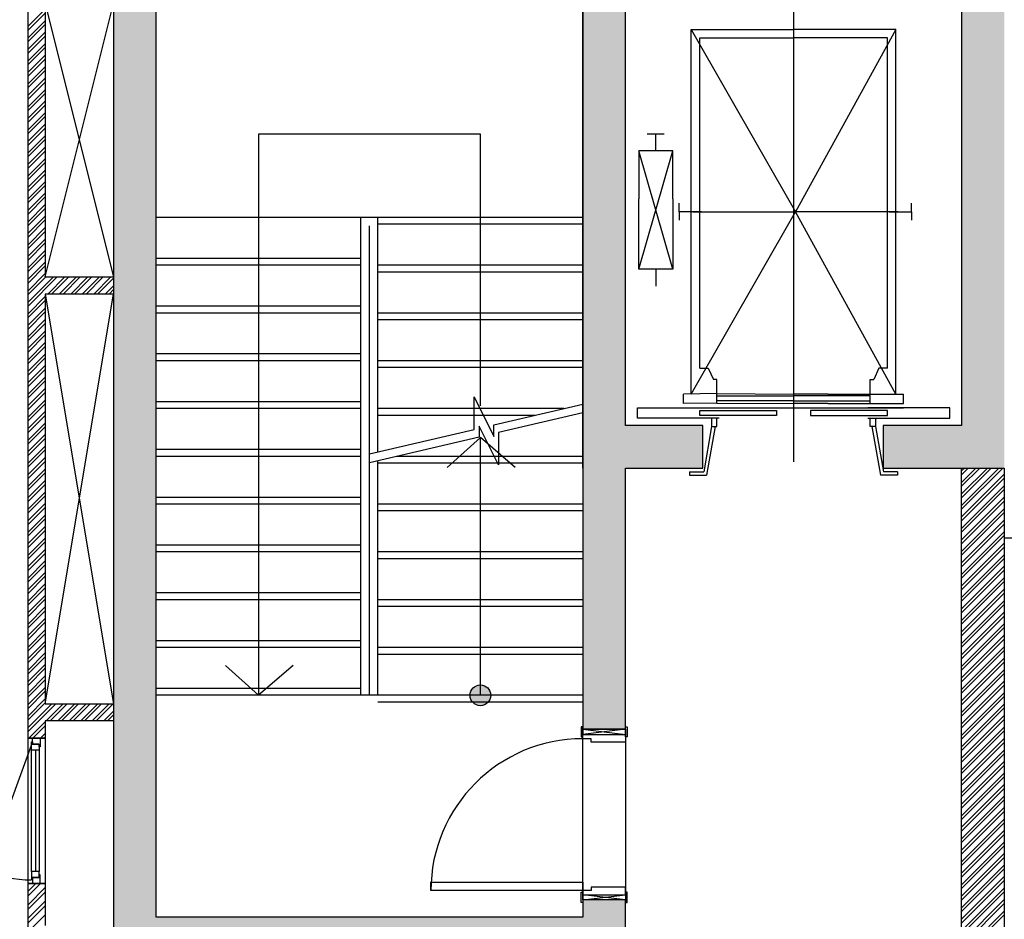
# Model space of a CAD drawing. Units: inches. Extents: x -72500 to 21282, y 19975 to 74120.
# Drawn here: x -22204 to -16435, y 59452 to 64723 of the extents above; entities that cross this region are included whole.
import ezdxf

# ---------------------------------------------------------------- set-up
doc = ezdxf.new("R2010")
doc.units = ezdxf.units.IN
doc.header["$MEASUREMENT"] = 0
doc.layers.add('freecads.com', color=7, linetype='Continuous')

msp = doc.modelspace()

# ---------------------------------------------------------------- hatches: boundary and pattern name
at = {"layer": 'freecads.com'}
h = msp.add_hatch(color=256, dxfattribs=at)
h.dxf.hatch_style = 1
h.paths.add_polyline_path([(-16434.5, 65065.2), (-21654.7, 65065.2), (-21654.7, 59214.8), (-18654.7, 59214.8), (-18654.7, 59564.9), (-18904.7, 59564.9), (-18904.7, 59464.9), (-21404.7, 59464.6), (-21404.7, 64814.8), (-18904.7, 64815.4), (-18904.7, 60564.9), (-18654.7, 60564.9), (-18654.7, 62095.2), (-18201.3, 62095.2), (-18201.3, 62345.2), (-18654.7, 62345.2), (-18654.7, 64815.3), (-16684.4, 64815.3), (-16684.5, 62345.1), (-17144.6, 62345.4), (-17144.6, 62095.2), (-16434.5, 62095.2)])
h = msp.add_hatch(color=256, dxfattribs=at)
h.dxf.hatch_style = 1
edge = h.paths.add_edge_path()
edge.add_arc((-19504.7, 60764.1), 60.8, -79.93767, 280.06233)

# ---------------------------------------------------------------- linework, layer by layer
for p, q in [((-17669.6, 65144.5), (-17669.6, 62132.5)), ((-21654.7, 65065.2), (-21654.7, 59214.8)), ((-22154.9, 60512.3), (-22154.7, 64865.2)), ((-22054.7, 63215.3), (-21654.7, 64817.9)), ((-22054.7, 64815.3), (-22054.7, 63215.3)), ((-22054.7, 64815.3), (-21654.7, 63215.3)), ((-21404.7, 59464.6), (-21404.7, 64814.8)), ((-18904.7, 64815.4), (-18904.7, 60564.9)), ((-18904.7, 62095.2), (-18904.7, 64815.4)), ((-18654.7, 62345.2), (-18654.7, 64815.3)), ((-16684.4, 64815.3), (-16684.5, 62345.1)), ((-22154.7, 64684), (-22054.7, 64784)), ((-22154.7, 64661.5), (-22054.7, 64761.5)), ((-22154.7, 64616.6), (-22054.7, 64716.6)), ((-22154.7, 64594.2), (-22054.7, 64694.2)), ((-22154.7, 64549.3), (-22054.7, 64649.3)), ((-22154.7, 64526.8), (-22054.7, 64626.8)), ((-18269.6, 64666.1), (-17659, 63597.5)), ((-18269.6, 62528.9), (-18269.6, 64666.1)), ((-18269.6, 64666.1), (-17669.6, 64666.1)), ((-17069.6, 64666.1), (-17669.6, 64666.1)), ((-17069.6, 64666.1), (-17659, 63597.5)), ((-17069.6, 62528.9), (-17069.6, 64666.1)), ((-22154.7, 64481.9), (-22054.7, 64581.9)), ((-18219.6, 62681.4), (-18219.6, 64616.1)), ((-18219.6, 64616.1), (-17669.6, 64616.1)), ((-17119.6, 64616.1), (-17669.6, 64616.1)), ((-17119.6, 62681.4), (-17119.6, 64616.1)), ((-22154.7, 64459.4), (-22054.7, 64559.5)), ((-22154.7, 64414.5), (-22054.7, 64514.6)), ((-22154.7, 64392.1), (-22054.7, 64492.1)), ((-22154.7, 64347.2), (-22054.7, 64447.2)), ((-22154.7, 64324.7), (-22054.7, 64424.8)), ((-22154.7, 64279.8), (-22054.7, 64379.9)), ((-22154.7, 64257.4), (-22054.7, 64357.4)), ((-22154.7, 64212.5), (-22054.7, 64312.5)), ((-22154.7, 64190), (-22054.7, 64290.1)), ((-22154.7, 64145.1), (-22054.7, 64245.2)), ((-22154.7, 64122.7), (-22054.7, 64222.7)), ((-22154.7, 64077.8), (-22054.7, 64177.8)), ((-22154.7, 64055.3), (-22054.7, 64155.4)), ((-22154.7, 64010.4), (-22054.7, 64110.4)), ((-22154.7, 63988), (-22054.7, 64088)), ((-19504.7, 64052.2), (-20804.7, 64052.2)), ((-20804.7, 64052.2), (-20804.7, 60764.1)), ((-19504.7, 62459.8), (-19504.7, 64052.2)), ((-18527, 64054), (-18427.5, 64054)), ((-18477.3, 63954.4), (-18477.3, 64054)), ((-22154.8, 63943.1), (-22054.7, 64043.1)), ((-22154.8, 63920.6), (-22054.7, 64020.6)), ((-22154.8, 63875.7), (-22054.7, 63975.7)), ((-22154.8, 63853.3), (-22054.7, 63953.3)), ((-18576.8, 63260.9), (-18377.7, 63954.4)), ((-18377.7, 63260.9), (-18576.8, 63954.4)), ((-18377.7, 63954.4), (-18576.8, 63954.4)), ((-18576.8, 63954.4), (-18576.8, 63674)), ((-18377.7, 63674), (-18377.7, 63954.4)), ((-22154.8, 63808.4), (-22054.7, 63908.4)), ((-22154.8, 63785.9), (-22054.7, 63885.9)), ((-22154.8, 63741), (-22054.7, 63841)), ((-22154.8, 63718.5), (-22054.7, 63818.6)), ((-22154.8, 63673.6), (-22054.7, 63773.7)), ((-22154.8, 63651.2), (-22054.7, 63751.2)), ((-22154.8, 63606.3), (-22054.7, 63706.3)), ((-22154.8, 63583.8), (-22054.7, 63683.9)), ((-18576.8, 63260.9), (-18576.8, 63674)), ((-18377.7, 63674), (-18377.7, 63260.9)), ((-18339, 63597.5), (-18339, 63647.5)), ((-16979, 63597.5), (-16979, 63647.5)), ((-22154.8, 63538.9), (-22054.7, 63639)), ((-22154.8, 63516.5), (-22054.7, 63616.5)), ((-18209, 63597.5), (-18339, 63597.5)), ((-18339, 63597.5), (-18339, 63547.5)), ((-18269.6, 62528.9), (-17659, 63597.5)), ((-18259, 63597.5), (-17659, 63597.5)), ((-17069.6, 62528.9), (-17659, 63597.5)), ((-17059, 63597.5), (-17659, 63597.5)), ((-17109, 63597.5), (-16979, 63597.5)), ((-16979, 63597.5), (-16979, 63547.5)), ((-22154.8, 63471.6), (-22054.7, 63571.6)), ((-22154.8, 63449.1), (-22054.7, 63549.2)), ((-20204.7, 63564.1), (-21404.7, 63564.1)), ((-20204.7, 60764.1), (-20204.7, 63564.1)), ((-20104.7, 63564.1), (-20204.7, 63564.1)), ((-20104.7, 62189.8), (-20104.7, 63564.1)), ((-18904.7, 63564.1), (-20104.7, 63564.1)), ((-18654.7, 63580.3), (-18654.7, 63580.2)), ((-22154.8, 63404.2), (-22054.7, 63504.3)), ((-22154.8, 63381.8), (-22054.7, 63481.8)), ((-20154.7, 62178.1), (-20154.7, 63514.1)), ((-20154.7, 60764.1), (-20154.7, 63514.1)), ((-20154.7, 63514.1), (-20154.7, 63514.1)), ((-18904.7, 63524.1), (-20104.7, 63524.1)), ((-22154.8, 63336.9), (-22054.7, 63436.9)), ((-22154.8, 63314.4), (-22054.7, 63414.5)), ((-22154.8, 63269.5), (-22054.7, 63369.6)), ((-22154.8, 63247.1), (-22054.7, 63347.1)), ((-22154.8, 63202.2), (-22054.7, 63302.2)), ((-20204.7, 63324.1), (-21404.7, 63324.1)), ((-22154.8, 63179.7), (-22054.7, 63279.8)), ((-20204.7, 63284.1), (-21404.7, 63284.1)), ((-18904.7, 63284.1), (-20104.7, 63284.1)), ((-18904.7, 63244.1), (-20104.7, 63244.1)), ((-18377.7, 63260.9), (-18576.8, 63260.9)), ((-18477.3, 63260.9), (-18477.3, 63161.3)), ((-22154.8, 63134.8), (-22054.7, 63234.9)), ((-22154.8, 63067.5), (-22007, 63215.3)), ((-22154.8, 63112.4), (-22051.9, 63215.3)), ((-22154.8, 63045), (-21984.5, 63215.3)), ((-22054.7, 63215.3), (-21654.7, 63215.3)), ((-22039.6, 63115.3), (-21939.6, 63215.3)), ((-22017.2, 63115.3), (-21917.2, 63215.3)), ((-21972.3, 63115.3), (-21872.3, 63215.3)), ((-21949.8, 63115.3), (-21849.8, 63215.3)), ((-21904.9, 63115.3), (-21804.9, 63215.3)), ((-21882.5, 63115.3), (-21782.5, 63215.3)), ((-21837.6, 63115.3), (-21737.6, 63215.3)), ((-21815.1, 63115.3), (-21715.1, 63215.3)), ((-21770.2, 63115.3), (-21670.2, 63215.3)), ((-21747.8, 63115.3), (-21654.7, 63208.3)), ((-21654.7, 63215.3), (-21654.7, 63115.3)), ((-21702.9, 63115.3), (-21654.7, 63163.4)), ((-21680.4, 63115.3), (-21654.7, 63141)), ((-22154.8, 63000.1), (-22054.7, 63100.2)), ((-22154.8, 62977.6), (-22054.7, 63077.7)), ((-22054.7, 63115.3), (-21654.7, 60714.3)), ((-22054.7, 60714.3), (-21654.7, 63115.3)), ((-21654.7, 63115.3), (-22054.7, 63115.3)), ((-22054.7, 63115.3), (-22054.7, 60714.3)), ((-22154.8, 62932.7), (-22054.7, 63032.8)), ((-22154.8, 62910.3), (-22054.7, 63010.4)), ((-20204.7, 63044.1), (-21404.7, 63044.1)), ((-22154.8, 62865.4), (-22054.7, 62965.5)), ((-20204.7, 63004.1), (-21404.7, 63004.1)), ((-18904.7, 63004.1), (-20104.7, 63004.1)), ((-18904.7, 62964.1), (-20104.7, 62964.1)), ((-22154.8, 62842.9), (-22054.7, 62943)), ((-22154.8, 62798), (-22054.7, 62898.1)), ((-22154.8, 62775.6), (-22054.7, 62875.7)), ((-22154.8, 62730.7), (-22054.7, 62830.8)), ((-22154.8, 62708.2), (-22054.7, 62808.3)), ((-22154.8, 62663.3), (-22054.7, 62763.4)), ((-22154.8, 62640.9), (-22054.7, 62741)), ((-20204.7, 62764.1), (-21404.7, 62764.1)), ((-20204.7, 62724.1), (-21404.7, 62724.1)), ((-18904.7, 62724.1), (-20104.7, 62724.1)), ((-22154.8, 62596), (-22054.7, 62696.1)), ((-22154.8, 62573.5), (-22054.7, 62673.6)), ((-18904.7, 62684.1), (-20104.7, 62684.1)), ((-18219.6, 62681.4), (-18169.6, 62681.4)), ((-18169.6, 62681.4), (-18139.6, 62614.2)), ((-17169.6, 62681.4), (-17199.6, 62615.4)), ((-17119.6, 62681.4), (-17169.6, 62681.4)), ((-22154.8, 62528.6), (-22054.7, 62628.7)), ((-22154.8, 62506.2), (-22054.7, 62606.3)), ((-18119.6, 62614.2), (-18139.6, 62614.2)), ((-18119.6, 62531.7), (-18119.6, 62614.2)), ((-17219.6, 62532.9), (-17219.6, 62615.4)), ((-17219.6, 62615.4), (-17199.6, 62615.4)), ((-22154.8, 62461.3), (-22054.7, 62561.4)), ((-22154.8, 62438.8), (-22054.7, 62538.9)), ((-22154.8, 62393.9), (-22054.7, 62494)), ((-19540.3, 62321.4), (-19540.3, 62513.1)), ((-19540.3, 62513.1), (-19425.1, 62280.2)), ((-18119.6, 62531.7), (-18314.6, 62528.9)), ((-18314.6, 62473.9), (-18314.6, 62528.9)), ((-18119.6, 62520.7), (-18119.6, 62531.7)), ((-18119.6, 62531.7), (-17669.6, 62528.9)), ((-18119.6, 62517.9), (-17669.6, 62517.9)), ((-18119.6, 62488.9), (-18119.6, 62517.9)), ((-18119.6, 62476.7), (-18119.6, 62491.7)), ((-17669.6, 62488.9), (-18119.6, 62488.9)), ((-17469.6, 62528.9), (-17669.6, 62528.9)), ((-17219.6, 62517.9), (-17669.6, 62517.9)), ((-17669.6, 62517.9), (-17669.6, 62488.9)), ((-17669.6, 62517.9), (-17669.6, 62488.9)), ((-17669.6, 62488.9), (-17219.6, 62488.9)), ((-17469.6, 62528.9), (-17024.6, 62528.9)), ((-17219.6, 62521.9), (-17219.6, 62532.9)), ((-17219.6, 62488.9), (-17219.6, 62517.9)), ((-17219.6, 62477.9), (-17219.6, 62492.9)), ((-17024.6, 62473.9), (-17024.6, 62528.9)), ((-22154.8, 62371.5), (-22054.7, 62471.6)), ((-20204.7, 62484.1), (-21404.7, 62484.1)), ((-20204.7, 62444.1), (-21404.7, 62444.1)), ((-19014.7, 62444.1), (-20104.7, 62444.1)), ((-19425.1, 62348.3), (-18904.7, 62469.8)), ((-18584.6, 62388.9), (-18584.6, 62447.9)), ((-18584.6, 62447.9), (-18104.6, 62447.9)), ((-18119.6, 62476.7), (-18314.6, 62473.9)), ((-18219.4, 62432.9), (-17769.4, 62432.9)), ((-18219.4, 62403.9), (-18219.4, 62432.9)), ((-18119.6, 62476.7), (-17669.6, 62473.9)), ((-18119.6, 62447.9), (-17024.6, 62447.9)), ((-17769.4, 62432.9), (-17769.4, 62403.9)), ((-17469.6, 62473.9), (-17669.6, 62473.9)), ((-17119.8, 62432.9), (-17569.8, 62432.9)), ((-17569.8, 62432.9), (-17569.8, 62403.9)), ((-17469.6, 62473.9), (-17024.6, 62473.9)), ((-16754.6, 62447.9), (-17234.6, 62447.9)), ((-17119.8, 62403.9), (-17119.8, 62432.9)), ((-16754.6, 62388.9), (-16754.6, 62447.9)), ((-16754.6, 62388.9), (-16754.6, 62443.9)), ((-22154.8, 62326.6), (-22054.7, 62426.7)), ((-22154.8, 62304.1), (-22054.7, 62404.2)), ((-19186.2, 62404.1), (-20104.7, 62404.1)), ((-18904.7, 62418.4), (-19398.6, 62303.2)), ((-18104.6, 62388.9), (-18584.6, 62388.9)), ((-17769.4, 62403.9), (-18219.4, 62403.9)), ((-18149.6, 62388.9), (-18149.6, 62338.9)), ((-18119.6, 62388.9), (-18149.6, 62388.9)), ((-18119.6, 62338.9), (-18119.6, 62388.9)), ((-17569.8, 62403.9), (-17119.8, 62403.9)), ((-17234.6, 62388.9), (-16754.6, 62388.9)), ((-17219.6, 62338.9), (-17219.6, 62388.9)), ((-17219.6, 62388.9), (-17189.6, 62388.9)), ((-17189.6, 62388.9), (-17189.6, 62338.9)), ((-22154.8, 62259.2), (-22054.7, 62359.3)), ((-22154.8, 62236.7), (-22054.7, 62336.8)), ((-20154.7, 62178.1), (-19540.3, 62321.4)), ((-19398.6, 62113.8), (-19511, 62341)), ((-19511, 62341), (-19511, 62277)), ((-19425.1, 62280.2), (-19425.1, 62348.3)), ((-18201.3, 62345.2), (-18654.7, 62345.2)), ((-18201.3, 62095.2), (-18201.3, 62345.2)), ((-18149.6, 62338.9), (-18196.1, 62073.9)), ((-18129.3, 62338.9), (-18179.3, 62053.9)), ((-18149.6, 62338.9), (-18119.6, 62338.9)), ((-17189.6, 62338.9), (-17219.6, 62338.9)), ((-17209.9, 62338.9), (-17159.9, 62053.9)), ((-17189.6, 62338.9), (-17143.1, 62073.9)), ((-16684.5, 62345.1), (-17144.6, 62345.4)), ((-17144.6, 62345.4), (-17144.6, 62095.2)), ((-22154.8, 62191.8), (-22054.7, 62291.9)), ((-22154.8, 62169.4), (-22054.7, 62269.5)), ((-19511, 62277), (-20154.7, 62126.7)), ((-19504.7, 62274.2), (-19699, 62098.9)), ((-19301.1, 62098.9), (-19504.7, 62274.2)), ((-19504.7, 60764.1), (-19504.7, 62274.2)), ((-19398.6, 62303.2), (-19398.6, 62113.8)), ((-22154.8, 62124.5), (-22054.7, 62224.6)), ((-22154.8, 62102), (-22054.7, 62202.1)), ((-20204.7, 62204.1), (-21404.7, 62204.1)), ((-22154.8, 62057.1), (-22054.7, 62157.2)), ((-20204.7, 62164.1), (-21404.7, 62164.1)), ((-18904.7, 62164.1), (-19994.7, 62164.1)), ((-22154.8, 62034.7), (-22054.7, 62134.8)), ((-22154.8, 61989.8), (-22054.7, 62089.9)), ((-20154.7, 60814.1), (-20154.7, 62126.7)), ((-20104.7, 60764.1), (-20104.7, 62138.4)), ((-18904.7, 62124.1), (-20104.7, 62124.1)), ((-18904.7, 62095.2), (-18904.7, 62095.2)), ((-18654.7, 60564.9), (-18654.7, 62095.2)), ((-18654.7, 62095.2), (-18201.3, 62095.2)), ((-17144.6, 62095.2), (-16434.5, 62095.2)), ((-16684.5, 62078.7), (-16668, 62095.2)), ((-16684.5, 62011.3), (-16600.7, 62095.2)), ((-16684.5, 61944), (-16533.3, 62095.2)), ((-16684.5, 61876.6), (-16466, 62095.2)), ((-16684.5, 62056.2), (-16645.6, 62095.2)), ((-16684.5, 61988.9), (-16578.2, 62095.2)), ((-16684.5, 61921.5), (-16510.9, 62095.2)), ((-16684.5, 61854.2), (-16443.5, 62095.2)), ((-16684.5, 55855), (-16684.5, 62095.2)), ((-16684.5, 62095.2), (-16434.5, 62095.2)), ((-16434.5, 62095.2), (-16434.5, 55605)), ((-22154.8, 61967.3), (-22054.7, 62067.4)), ((-18279.3, 62073.9), (-18196.1, 62073.9)), ((-18279.3, 62073.9), (-18279.3, 62053.9)), ((-18279.3, 62053.9), (-18179.3, 62053.9)), ((-17059.9, 62053.9), (-17159.9, 62053.9)), ((-17059.9, 62073.9), (-17143.1, 62073.9)), ((-17059.9, 62073.9), (-17059.9, 62053.9)), ((-16684.5, 61809.3), (-16434.5, 62059.3)), ((-16684.5, 61786.8), (-16434.5, 62036.8)), ((-22154.8, 61922.4), (-22054.7, 62022.5)), ((-22154.8, 61900), (-22054.7, 62000.1)), ((-16684.5, 61741.9), (-16434.5, 61991.9)), ((-16684.5, 61719.5), (-16434.5, 61969.5)), ((-22154.8, 61855.1), (-22054.7, 61955.2)), ((-22154.8, 61832.6), (-22054.7, 61932.7)), ((-20204.7, 61924.1), (-21404.7, 61924.1)), ((-16684.5, 61674.6), (-16434.5, 61924.6)), ((-22154.8, 61787.7), (-22054.7, 61887.8)), ((-22154.8, 61765.3), (-22054.7, 61865.4)), ((-20204.7, 61884.1), (-21404.7, 61884.1)), ((-18904.7, 61884.1), (-20104.7, 61884.1)), ((-16684.5, 61652.1), (-16434.5, 61902.1)), ((-16684.5, 61607.2), (-16434.5, 61857.2)), ((-22154.8, 61720.4), (-22054.7, 61820.5)), ((-22154.8, 61697.9), (-22054.7, 61798)), ((-18904.7, 61844.1), (-20104.7, 61844.1)), ((-16684.5, 61584.8), (-16434.5, 61834.8)), ((-22154.8, 61653), (-22054.7, 61753.1)), ((-16684.5, 61539.9), (-16434.5, 61789.9)), ((-16684.5, 61517.4), (-16434.5, 61767.4)), ((-22154.8, 61630.6), (-22054.7, 61730.7)), ((-22154.8, 61585.7), (-22054.7, 61685.8)), ((-16684.5, 61472.5), (-16434.5, 61722.5)), ((-16684.5, 61450.1), (-16434.5, 61700.1)), ((-14909.5, 61685.5), (-16434.5, 61685.5)), ((-22154.8, 61563.2), (-22054.7, 61663.3)), ((-20204.7, 61644.1), (-21404.7, 61644.1)), ((-16684.5, 61405.2), (-16434.5, 61655.2)), ((-16684.5, 61382.7), (-16434.5, 61632.7)), ((-22154.8, 61518.3), (-22054.7, 61618.4)), ((-22154.8, 61495.8), (-22054.7, 61596)), ((-20204.7, 61604.1), (-21404.7, 61604.1)), ((-18904.7, 61604.1), (-20104.7, 61604.1)), ((-18904.7, 61564.1), (-20104.7, 61564.1)), ((-16684.5, 61337.8), (-16434.5, 61587.8)), ((-16684.5, 61315.4), (-16434.5, 61565.4)), ((-22154.8, 61450.9), (-22054.7, 61551.1)), ((-22154.8, 61428.5), (-22054.7, 61528.6)), ((-16684.5, 61270.5), (-16434.5, 61520.5)), ((-22154.9, 61383.6), (-22054.7, 61483.7)), ((-22154.9, 61361.1), (-22054.7, 61461.3)), ((-16684.5, 61248), (-16434.5, 61498)), ((-16684.5, 61203.1), (-16434.5, 61453.1)), ((-22154.9, 61316.2), (-22054.7, 61416.4)), ((-22154.9, 61293.8), (-22054.7, 61393.9)), ((-16684.5, 61180.7), (-16434.5, 61430.7)), ((-22154.9, 61248.9), (-22054.7, 61349)), ((-20204.7, 61364.1), (-21404.7, 61364.1)), ((-16684.5, 61135.7), (-16434.5, 61385.7)), ((-16684.5, 61113.3), (-16434.5, 61363.3)), ((-22154.9, 61226.4), (-22054.7, 61326.6)), ((-22154.9, 61181.5), (-22054.7, 61281.7)), ((-20204.7, 61324.1), (-21404.7, 61324.1)), ((-18904.7, 61324.1), (-20104.7, 61324.1)), ((-18904.7, 61284.1), (-20104.7, 61284.1)), ((-16684.5, 61068.4), (-16434.5, 61318.4)), ((-16684.5, 61045.9), (-16434.5, 61295.9)), ((-22154.9, 61159.1), (-22054.7, 61259.2)), ((-16684.5, 61001), (-16434.5, 61251)), ((-16684.5, 60978.6), (-16434.5, 61228.6)), ((-22154.9, 61114.2), (-22054.7, 61214.3)), ((-22154.9, 61091.7), (-22054.7, 61191.9)), ((-16684.5, 60933.7), (-16434.5, 61183.7)), ((-16684.5, 60911.2), (-16434.5, 61161.2)), ((-22154.9, 61046.8), (-22054.7, 61147)), ((-22154.9, 61024.4), (-22054.7, 61124.5)), ((-16684.5, 60866.3), (-16434.5, 61116.3)), ((-22154.9, 60979.5), (-22054.7, 61079.6)), ((-22154.9, 60957), (-22054.7, 61057.2)), ((-20204.7, 61084.1), (-21404.7, 61084.1)), ((-16684.5, 60843.9), (-16434.5, 61093.9)), ((-16684.5, 60799), (-16434.5, 61049)), ((-22154.9, 60912.1), (-22054.7, 61012.3)), ((-22154.9, 60889.7), (-22054.7, 60989.8)), ((-20204.7, 61044.1), (-21404.7, 61044.1)), ((-18904.7, 61044.1), (-20104.7, 61044.1)), ((-18904.7, 61004.1), (-20104.7, 61004.1)), ((-16684.5, 60776.5), (-16434.5, 61026.5)), ((-22154.9, 60844.8), (-22054.7, 60944.9)), ((-20804.7, 60764.1), (-20999, 60939.4)), ((-20601.1, 60939.4), (-20804.7, 60764.1)), ((-16684.5, 60731.6), (-16434.5, 60981.6)), ((-16684.5, 60709.2), (-16434.5, 60959.2)), ((-22154.9, 60822.3), (-22054.7, 60922.5)), ((-22154.9, 60777.4), (-22054.7, 60877.6)), ((-16684.5, 60664.3), (-16434.5, 60914.3)), ((-16684.5, 60641.8), (-16434.5, 60891.8)), ((-22154.9, 60754.9), (-22054.7, 60855.1)), ((-20154.7, 60814.1), (-20154.7, 60814.1)), ((-16684.5, 60596.9), (-16434.5, 60846.9)), ((-16684.5, 60574.5), (-16434.5, 60824.5)), ((-22154.9, 60710), (-22054.7, 60810.2)), ((-22154.9, 60687.6), (-22054.7, 60787.8)), ((-20204.7, 60804.1), (-21404.7, 60804.1)), ((-20204.7, 60764.1), (-21404.7, 60764.1)), ((-20104.7, 60764.1), (-20204.7, 60764.1)), ((-18904.7, 60764.1), (-20104.7, 60764.1)), ((-16684.5, 60529.6), (-16434.5, 60779.6)), ((-16684.5, 60507.1), (-16434.5, 60757.1)), ((-22154.9, 60642.7), (-22054.7, 60742.9)), ((-22154.9, 60620.2), (-22054.7, 60720.4)), ((-22154.9, 60575.3), (-22015.9, 60714.3)), ((-22154.9, 60552.9), (-21993.5, 60714.3)), ((-22054.7, 60714.3), (-21654.8, 60714.3)), ((-22048.6, 60614.3), (-21948.6, 60714.3)), ((-22026.1, 60614.3), (-21926.1, 60714.3)), ((-21981.2, 60614.3), (-21881.2, 60714.3)), ((-21958.8, 60614.3), (-21858.8, 60714.3)), ((-21913.9, 60614.3), (-21813.9, 60714.3)), ((-21891.4, 60614.3), (-21791.4, 60714.3)), ((-21846.5, 60614.3), (-21746.5, 60714.3)), ((-21824.1, 60614.3), (-21724.1, 60714.3)), ((-21779.2, 60614.3), (-21679.2, 60714.3)), ((-21756.7, 60614.3), (-21656.7, 60714.3)), ((-21654.8, 60714.3), (-21654.8, 60614.3)), ((-18904.7, 60724.1), (-20104.7, 60724.1)), ((-16684.5, 60462.2), (-16434.5, 60712.2)), ((-21711.8, 60614.3), (-21654.8, 60671.3)), ((-21689.4, 60614.3), (-21654.8, 60648.9)), ((-16684.5, 60439.8), (-16434.5, 60689.8)), ((-16684.5, 60394.9), (-16434.5, 60644.9)), ((-22150.6, 60512.3), (-22054.7, 60608.1)), ((-22128.1, 60512.3), (-22054.8, 60585.7)), ((-22054.7, 60614.3), (-22054.9, 60512.3)), ((-21654.8, 60614.3), (-22054.7, 60614.3)), ((-16684.5, 60372.4), (-16434.5, 60622.4)), ((-22083.2, 60512.3), (-22054.8, 60540.7)), ((-18914.7, 60579.9), (-18914.7, 60519.9)), ((-18904.7, 60579.9), (-18914.7, 60579.9)), ((-18904.7, 60519.9), (-18904.7, 60579.9)), ((-18904.7, 60564.9), (-18654.7, 60564.9)), ((-18904.7, 59564.9), (-18904.7, 60564.9)), ((-18904.7, 60564.9), (-18654.7, 60564.9)), ((-18904.7, 60564.9), (-18654.7, 60534.9)), ((-18654.7, 60564.9), (-18904.7, 60534.9)), ((-18654.7, 60564.9), (-18904.7, 60564.9)), ((-18904.7, 60564.9), (-18904.7, 60534.9)), ((-18904.7, 60534.9), (-18654.7, 60534.9)), ((-18904.7, 60509.9), (-18904.7, 60534.9)), ((-18904.7, 60534.9), (-18654.7, 60534.9)), ((-18654.7, 60519.9), (-18654.7, 60579.9)), ((-18654.7, 60579.9), (-18644.7, 60579.9)), ((-18654.7, 60564.9), (-18654.7, 59564.9)), ((-18654.7, 60534.9), (-18654.7, 60564.9)), ((-18654.7, 60534.9), (-18654.7, 60489.9)), ((-18644.7, 60579.9), (-18644.7, 60519.9)), ((-16684.5, 60327.5), (-16434.5, 60577.5)), ((-16684.5, 60305.1), (-16434.5, 60555.1)), ((-22129.8, 60492.3), (-22406.9, 59731.2)), ((-22054.9, 60512.3), (-22154.9, 60512.3)), ((-22154.6, 59662.3), (-22154.8, 60512.3)), ((-22154.8, 60512.3), (-22055, 60512.3)), ((-22134.8, 60442.3), (-22134.8, 60492.3)), ((-22134.8, 60492.3), (-22129.8, 60492.3)), ((-22129.8, 60477.3), (-22129.8, 60512.3)), ((-22129.8, 60512.3), (-22084.8, 60512.3)), ((-22129.8, 60492.3), (-22129.8, 60477.3)), ((-22129.8, 60477.3), (-22089.8, 60477.3)), ((-22089.8, 60477.3), (-22129.8, 60477.3)), ((-22089.8, 60477.3), (-22089.8, 60442.3)), ((-22089.8, 60462.3), (-22089.8, 60477.3)), ((-22084.8, 60512.3), (-22084.8, 60462.3)), ((-22060.8, 60512.3), (-22054.9, 60518.2)), ((-22055, 60512.3), (-22054.8, 59662.3)), ((-18914.7, 60519.9), (-18904.7, 60519.9)), ((-18854.7, 60509.9), (-18904.7, 60509.9)), ((-18904.7, 60509.9), (-18904.7, 60509.9)), ((-18854.7, 60489.9), (-18854.7, 60509.9)), ((-18654.7, 60489.9), (-18854.7, 60489.9)), ((-18644.7, 60519.9), (-18654.7, 60519.9)), ((-16684.5, 60260.2), (-16434.5, 60510.2)), ((-16684.5, 60237.7), (-16434.5, 60487.7)), ((-22134.8, 59732.3), (-22134.8, 60442.3)), ((-22089.8, 60442.3), (-22134.8, 60442.3)), ((-22112.3, 60442.3), (-22112.3, 59732.3)), ((-22084.8, 60462.3), (-22089.8, 60462.3)), ((-22089.8, 60442.3), (-22089.8, 59732.3)), ((-16684.5, 60192.8), (-16434.5, 60442.8)), ((-16684.5, 60170.4), (-16434.5, 60420.4)), ((-16684.5, 60125.5), (-16434.5, 60375.5)), ((-16684.5, 60103), (-16434.5, 60353)), ((-16684.5, 60058.1), (-16434.5, 60308.1)), ((-16684.5, 60035.7), (-16434.5, 60285.7)), ((-16684.5, 59990.8), (-16434.5, 60240.8)), ((-16684.5, 59968.3), (-16434.5, 60218.3)), ((-16684.5, 59923.4), (-16434.5, 60173.4)), ((-16684.5, 59901), (-16434.5, 60151)), ((-16684.5, 59856.1), (-16434.5, 60106.1)), ((-16684.5, 59833.6), (-16434.5, 60083.6)), ((-16684.5, 59788.7), (-16434.5, 60038.7)), ((-16684.5, 59766.3), (-16434.5, 60016.3)), ((-16684.5, 59721.4), (-16434.5, 59971.4)), ((-16684.5, 59698.9), (-16434.5, 59948.9)), ((-16684.5, 59654), (-16434.5, 59904)), ((-16684.5, 59631.6), (-16434.5, 59881.6)), ((-16684.5, 59586.7), (-16434.5, 59836.7)), ((-16684.5, 59564.2), (-16434.5, 59814.2)), ((-22134.8, 59732.3), (-22134.8, 59682.3)), ((-22089.8, 59732.3), (-22134.8, 59732.3)), ((-22089.8, 59697.3), (-22089.8, 59732.3)), ((-16684.5, 59519.3), (-16434.5, 59769.3)), ((-16684.5, 59496.9), (-16434.5, 59746.9)), ((-22154.7, 59616.6), (-22109, 59662.3)), ((-22154.7, 59590.1), (-22082.5, 59662.3)), ((-22154.7, 57705), (-22154.7, 59662.3)), ((-22154.7, 59662.3), (-22054.7, 59662.3)), ((-22054.8, 59662.3), (-22154.6, 59662.3)), ((-22134.8, 59682.3), (-22129.8, 59682.3)), ((-22129.8, 59682.3), (-22129.8, 59697.3)), ((-22129.8, 59697.3), (-22089.8, 59697.3)), ((-22089.8, 59697.3), (-22129.8, 59697.3)), ((-22129.8, 59697.3), (-22129.8, 59662.3)), ((-22129.8, 59662.3), (-22084.8, 59662.3)), ((-22084.8, 59712.3), (-22089.8, 59712.3)), ((-22089.8, 59712.3), (-22089.8, 59697.3)), ((-22084.8, 59662.3), (-22084.8, 59712.3)), ((-22054.7, 59662.3), (-22054.7, 59414.6)), ((-19794.7, 59669.9), (-18904.7, 59669.9)), ((-19794.7, 59619.9), (-19794.7, 59669.9)), ((-18904.7, 59669.9), (-18904.7, 59619.9)), ((-16684.5, 59452), (-16434.5, 59702)), ((-16684.5, 59429.5), (-16434.5, 59679.5)), ((-22154.7, 59537.1), (-22054.7, 59637.1)), ((-22154.7, 59510.5), (-22054.7, 59610.5)), ((-18904.7, 59619.9), (-19794.7, 59619.9)), ((-18914.7, 59549.9), (-18914.7, 59609.9)), ((-18914.7, 59609.9), (-18904.7, 59609.9)), ((-18904.7, 59619.9), (-18904.7, 59594.9)), ((-18854.7, 59619.9), (-18904.7, 59619.9)), ((-18904.7, 59619.9), (-18904.7, 59619.9)), ((-18904.7, 59609.9), (-18904.7, 59549.9)), ((-18654.7, 59639.9), (-18854.7, 59639.9)), ((-18854.7, 59639.9), (-18854.7, 59619.9)), ((-18654.7, 59594.9), (-18654.7, 59639.9)), ((-18644.7, 59609.9), (-18654.7, 59609.9)), ((-18654.7, 59609.9), (-18654.7, 59549.9)), ((-18644.7, 59549.9), (-18644.7, 59609.9)), ((-16684.5, 59384.6), (-16434.5, 59634.6)), ((-16684.5, 59362.1), (-16434.5, 59612.1)), ((-22154.7, 59457.5), (-22054.7, 59557.5)), ((-18904.7, 59549.9), (-18914.7, 59549.9)), ((-18904.7, 59564.9), (-18654.7, 59594.9)), ((-18654.7, 59564.9), (-18904.7, 59594.9)), ((-18904.7, 59564.9), (-18904.7, 59594.9)), ((-18904.7, 59594.9), (-18654.7, 59594.9)), ((-18904.7, 59594.9), (-18654.7, 59594.9)), ((-18654.7, 59564.9), (-18904.7, 59564.9)), ((-18904.7, 59564.9), (-18904.7, 59464.9)), ((-18654.7, 59564.9), (-18904.7, 59564.9)), ((-18654.7, 59564.9), (-18904.7, 59564.9)), ((-18654.7, 59594.9), (-18654.7, 59564.9)), ((-18654.7, 59214.8), (-18654.7, 59564.9)), ((-18654.7, 59549.9), (-18644.7, 59549.9)), ((-16684.5, 59317.2), (-16434.5, 59567.2)), ((-16684.5, 59294.8), (-16434.5, 59544.8)), ((-22154.7, 59431), (-22054.7, 59531)), ((-16684.5, 59249.9), (-16434.5, 59499.9)), ((-22154.7, 59378), (-22054.7, 59478)), ((-18904.7, 59464.9), (-21404.7, 59464.6)), ((-16684.5, 59227.4), (-16434.5, 59477.4))]:
    msp.add_line(p, q, dxfattribs=at)
msp.add_circle((-19504.7, 60764.1), 60.8, dxfattribs=at)
for centre, radius, start, end in [((-18904.7, 59619.9), 890, 90, 180), ((-22129.8, 60492.3), 810, 250.00001, 269.37721)]:
    msp.add_arc(centre, radius, start, end, dxfattribs=at)

doc.saveas('drawing.dxf')
